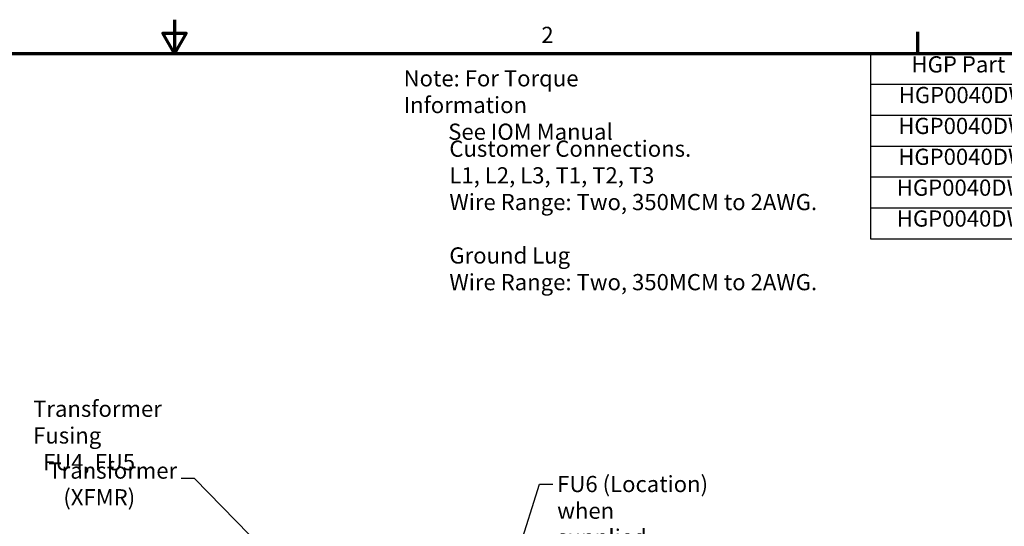
# Model space of a CAD drawing. Units: inches. Extents: x 4 to 172, y 2 to 134.
# Drawn here: x 79 to 137, y 104 to 134 of the extents above; entities that cross this region are included whole.
import ezdxf

# ---------------------------------------------------------------- set-up
doc = ezdxf.new("R2010")
doc.units = ezdxf.units.IN
doc.header["$LTSCALE"] = 8
doc.header["$MEASUREMENT"] = 0
doc.layers.get('0').update_dxf_attribs({"lineweight": 25})
doc.layers.add('Border (ANSI)', color=7, linetype='Continuous', lineweight=70)
doc.layers.add('Symbol (ANSI)', color=7, linetype='Continuous', lineweight=25)
doc.styles.add('Note Text (ANSI)', font='tahoma.ttf')
doc.dimstyles.new('Default (ANSI)$7', dxfattribs={"dimscale": 8, "dimtxt": 0.12, "dimasz": 0.098425, "dimexe": 0.125, "dimexo": 0.0625, "dimgap": 0.031496, "dimtad": 0, "dimtih": 1, "dimtoh": 1, "dimrnd": 1e-08, "dimzin": 0, "dimdsep": 46, "dimtxsty": 'Note Text (ANSI)', "dimcen": 0.09, "dimdle": 0.393701, "dimclrd": 256, "dimclre": 256, "dimclrt": 256, "dimadec": 0, "dimazin": 1, "dimtfac": 1, "dimtofl": 0, "dimtmove": 0, "dimatfit": 3, "dimfxl": 1, "dimtolj": 1, "dimtzin": 4, "dimlwd": -1, "dimlwe": -1, "dimarcsym": 0})

# ---------------------------------------------------------------- blocks, each defined once
blk = doc.blocks.new('Borders Default Border')
at = {"layer": 'Border (ANSI)'}
blk.add_line((16.5, 16.5), (16.5, 16.66), dxfattribs=at)
at = {"layer": 'Border (ANSI)', "flags": 128}
for points in [[(11, 16.75), (11, 16.5), (10.9134, 16.65), (11.0866, 16.65), (11, 16.5)], [(0.75, 0.5), (0.75, 16.5), (21.25, 16.5), (21.25, 0.5), (0.75, 0.5)]]:
    blk.add_lwpolyline(points, dxfattribs=at)
at = {"layer": 'Border (ANSI)', "insert": (13.7136, 16.54), "char_height": 0.12, "attachment_point": 7, "style": 'Note Text (ANSI)'}
blk.add_mtext('2', dxfattribs=at)
blk = doc.blocks.new('Table2')
at = {"layer": 'Symbol (ANSI)'}
for p, q in [((16.1495, 16.5), (21.25, 16.5)), ((16.1495, 16.5), (16.1495, 16.2715)), ((18.0195, 16.5), (18.0195, 16.2715)), ((19.6553, 16.5), (19.6553, 16.2715)), ((21.25, 16.5), (21.25, 16.2715)), ((16.1495, 16.2715), (21.25, 16.2715)), ((16.1495, 16.2715), (16.1495, 15.1289)), ((18.0195, 16.2715), (18.0195, 15.1289)), ((19.6553, 16.2715), (19.6553, 15.1289)), ((21.25, 16.2715), (21.25, 15.1289)), ((16.1495, 16.043), (21.25, 16.043)), ((16.1495, 15.8145), (21.25, 15.8145)), ((16.1495, 15.586), (21.25, 15.586)), ((16.1495, 15.3575), (21.25, 15.3575)), ((16.1495, 15.1289), (21.25, 15.1289))]:
    blk.add_line(p, q, dxfattribs=at)
at = {"layer": 'Symbol (ANSI)', "char_height": 0.12, "attachment_point": 7, "style": 'Note Text (ANSI)'}
for s, insert in [('HGP Part Number', (16.4532, 16.3218)), ('Schematic Drawing #', (18.0606, 16.3061)), ('Approx Weight (LBS)', (19.6895, 16.3061)), ('HGP0040DW3S0000', (16.3586, 16.0947)), ('28697-208-2S', (18.335, 16.0945)), ('470', (20.3207, 16.0948)), ('HGP0040DW3C0000', (16.355, 15.8662)), ('28697-208-2', (18.3809, 15.866)), ('475', (20.3207, 15.8675)), ('HGP0040DW3C1000', (16.355, 15.6377)), ('29597-DWPQ1', (18.3117, 15.6232)), ('478', (20.3207, 15.6375)), ('HGP0040DW3C000H', (16.3443, 15.4092)), ('28697-208-2H', (18.3252, 15.409)), ('480', (20.3207, 15.409)), ('HGP0040DW3C100H', (16.3443, 15.1807)), ('29597-DWPQH', (18.301, 15.1661)), ('483', (20.3207, 15.1805))]:
    blk.add_mtext(s, dxfattribs=dict(at, insert=insert))

msp = doc.modelspace()

# ---------------------------------------------------------------- block references
at = {"xscale": 8, "yscale": 8, "zscale": 8}
for name in ['Borders Default Border', 'Table2']:
    msp.add_blockref(name, (0, 0), dxfattribs=at)

# ---------------------------------------------------------------- texts
at = {"layer": 'Symbol (ANSI)', "char_height": 0.96, "attachment_point": 1, "line_spacing_factor": 0.987884, "style": 'Note Text (ANSI)'}
for s, insert, width in [('\\fTahoma|b0|i0;Note: For Torque Information \\P\\fTahoma|b0|i0;         See IOM Manual', (101.557, 131.007), 17.69465), ('\\fTahoma|b0|i0;Customer Connections. \\P\\fTahoma|b0|i0;L1, L2, L3, T1, T2, T3\\P\\fTahoma|b0|i0;Wire Range: Two, 350MCM to 2AWG. \\P\\fTahoma|b0|i0;\\P\\fTahoma|b0|i0;Ground Lug \\P\\fTahoma|b0|i0;Wire Range: Two, 350MCM to 2AWG. \\P\\fTahoma|b0|i0;\\P', (104.266, 126.842), 22.27449), ('\\fTahoma|b0|i0;Transformer Fusing \\P\\fTahoma|b0|i0;  FU4, FU5', (79.628, 111.44), 11.76272), ('\\fTahoma|b0|i0;Transformer \\P\\fTahoma|b0|i0;   (XFMR)', (80.534, 107.779), 7.56953), ('\\fTahoma|b0|i0;FU6 (Location)\\P\\fTahoma|b0|i0;when supplied. ', (110.65, 106.983), 9.18301)]:
    msp.add_mtext(s, dxfattribs=dict(at, insert=insert, width=width))

# ---------------------------------------------------------------- leaders
at = {"layer": 'Symbol (ANSI)', "annotation_type": 0, "has_hookline": 1}
for points, hookline_direction, text_width in [([(100.12, 95.635), (89.186, 106.821), (88.398, 106.821)], 1, 0.413), ([(104.856, 91.611), (109.611, 106.503), (110.398, 106.503)], 0, 8.631)]:
    msp.add_leader(points, dimstyle='Default (ANSI)$7', override={"dimtad": 0}, dxfattribs=dict(at, hookline_direction=hookline_direction, text_width=text_width))

doc.saveas('drawing.dxf')
